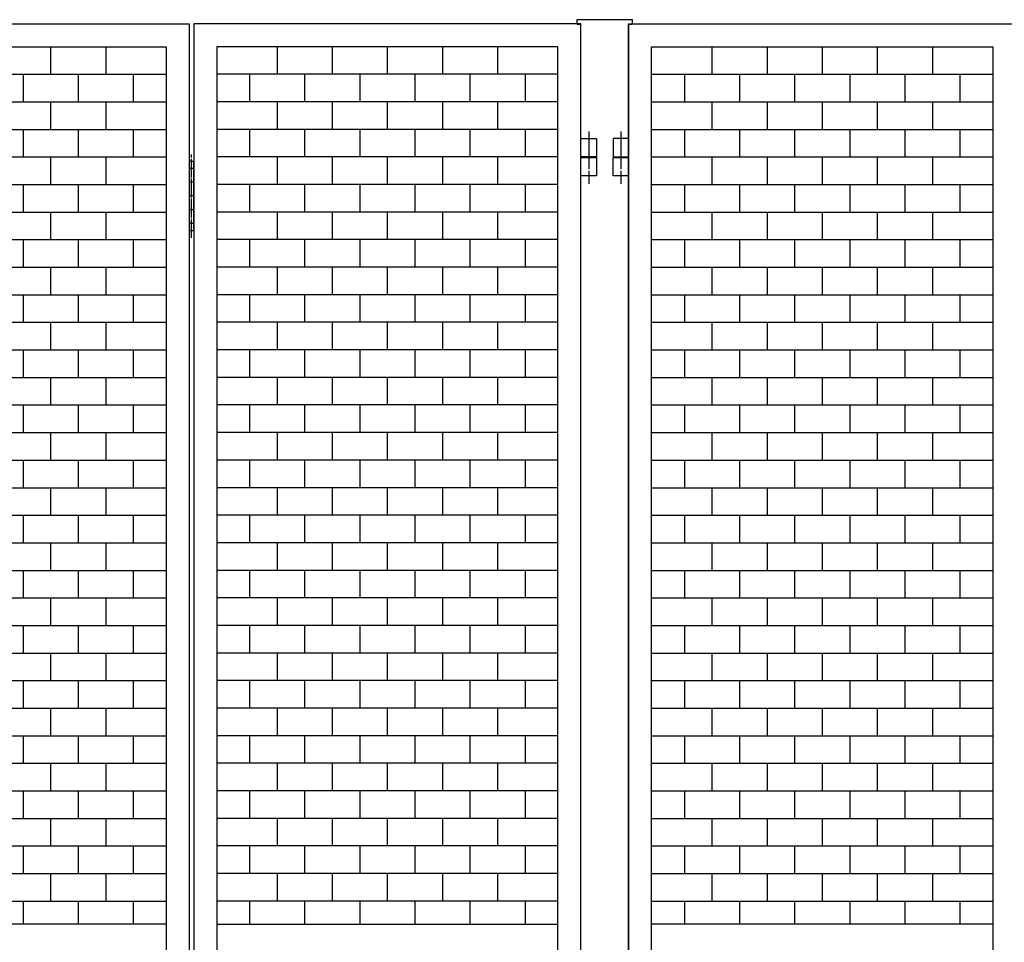
# Model space of a CAD drawing. Extents: x -172 to 14907, y -25 to 10378.
# Drawn here: x 7669 to 8741, y 7115 to 8119 of the extents above; entities that cross this region are included whole.
import ezdxf

# ---------------------------------------------------------------- set-up
doc = ezdxf.new("R2010")
doc.units = 0
doc.header["$MEASUREMENT"] = 0
doc.linetypes.add('BORDER', pattern=[22, 20, -1, 0, -1])
doc.layers.get('0').update_dxf_attribs({"linetype": 'CONTINUOUS'})
doc.layers.add('ﾚｲﾔｰ1', color=7, linetype='CONTINUOUS')

# ---------------------------------------------------------------- blocks, each defined once
blk = doc.blocks.new('CLUMP591')
at = {"layer": 'ﾚｲﾔｰ1'}
for p, q in [((8423, 8089.7), (8423, 8059.7)), ((8483, 8089.7), (8483, 8059.7)), ((8543, 8089.7), (8543, 8059.7)), ((8603, 8089.7), (8603, 8059.7)), ((8663, 8089.7), (8663, 8059.7)), ((8357.3, 8059.7), (8728.8, 8059.7)), ((8393, 8059.7), (8393, 8029.7)), ((8453, 8059.7), (8453, 8029.7)), ((8513, 8059.7), (8513, 8029.7)), ((8573, 8059.7), (8573, 8029.7)), ((8633, 8059.7), (8633, 8029.7)), ((8693, 8059.7), (8693, 8029.7)), ((8357.3, 8029.7), (8728.8, 8029.7))]:
    blk.add_line(p, q, dxfattribs=at)
blk = doc.blocks.new('CLUMP590')
blk.add_blockref('CLUMP591', (0, 0))
blk = doc.blocks.new('CLUMP593')
at = {"layer": 'ﾚｲﾔｰ1'}
for p, q in [((8423, 8029.7), (8423, 7999.7)), ((8483, 8029.7), (8483, 7999.7)), ((8543, 8029.7), (8543, 7999.7)), ((8603, 8029.7), (8603, 7999.7)), ((8663, 8029.7), (8663, 7999.7)), ((8357.3, 7999.7), (8728.8, 7999.7)), ((8393, 7999.7), (8393, 7969.7)), ((8453, 7999.7), (8453, 7969.7)), ((8513, 7999.7), (8513, 7969.7)), ((8573, 7999.7), (8573, 7969.7)), ((8633, 7999.7), (8633, 7969.7)), ((8693, 7999.7), (8693, 7969.7)), ((8357.3, 7969.7), (8728.8, 7969.7))]:
    blk.add_line(p, q, dxfattribs=at)
blk = doc.blocks.new('CLUMP592')
blk.add_blockref('CLUMP593', (0, 0))
blk = doc.blocks.new('CLUMP595')
at = {"layer": 'ﾚｲﾔｰ1'}
for p, q in [((8423, 7969.7), (8423, 7939.7)), ((8483, 7969.7), (8483, 7939.7)), ((8543, 7969.7), (8543, 7939.7)), ((8603, 7969.7), (8603, 7939.7)), ((8663, 7969.7), (8663, 7939.7)), ((8357.3, 7939.7), (8728.8, 7939.7)), ((8393, 7939.7), (8393, 7909.7)), ((8453, 7939.7), (8453, 7909.7)), ((8513, 7939.7), (8513, 7909.7)), ((8573, 7939.7), (8573, 7909.7)), ((8633, 7939.7), (8633, 7909.7)), ((8693, 7939.7), (8693, 7909.7)), ((8357.3, 7909.7), (8728.8, 7909.7))]:
    blk.add_line(p, q, dxfattribs=at)
blk = doc.blocks.new('CLUMP594')
blk.add_blockref('CLUMP595', (0, 0))
blk = doc.blocks.new('CLUMP619')
at = {"layer": 'ﾚｲﾔｰ1', "color": 3, "linetype": 'BORDER'}
blk.add_line((8323.8, 7997.2), (8323.8, 7961), dxfattribs=at)
at = {"layer": 'ﾚｲﾔｰ1'}
for p, q in [((8315.3, 7989.7), (8315.3, 7969.7)), ((8332.3, 7989.7), (8315.3, 7989.7)), ((8332.3, 7969.7), (8332.3, 7989.7)), ((8315.3, 7969.7), (8332.3, 7969.7))]:
    blk.add_line(p, q, dxfattribs=at)
blk = doc.blocks.new('CLUMP618')
blk.add_blockref('CLUMP619', (0, 0))
blk = doc.blocks.new('CLUMP621')
at = {"layer": 'ﾚｲﾔｰ1', "color": 3, "linetype": 'BORDER'}
blk.add_line((8323.8, 7997.2), (8323.8, 7961), dxfattribs=at)
at = {"layer": 'ﾚｲﾔｰ1'}
for p, q in [((8315.3, 7989.7), (8315.3, 7969.7)), ((8332.3, 7989.7), (8315.3, 7989.7)), ((8332.3, 7969.7), (8332.3, 7989.7)), ((8315.3, 7969.7), (8332.3, 7969.7))]:
    blk.add_line(p, q, dxfattribs=at)
blk = doc.blocks.new('CLUMP620')
blk.add_blockref('CLUMP621', (0, 0))
blk = doc.blocks.new('CLUMP611')
for name in ['CLUMP618', 'CLUMP620']:
    blk.add_blockref(name, (0, 0))
blk = doc.blocks.new('CLUMP610')
blk.add_blockref('CLUMP611', (0, 0))
blk = doc.blocks.new('CLUMP623')
at = {"layer": 'ﾚｲﾔｰ1'}
for p, q in [((8423, 7909.7), (8423, 7879.7)), ((8483, 7909.7), (8483, 7879.7)), ((8543, 7909.7), (8543, 7879.7)), ((8603, 7909.7), (8603, 7879.7)), ((8663, 7909.7), (8663, 7879.7)), ((8357.3, 7879.7), (8728.8, 7879.7)), ((8393, 7879.7), (8393, 7849.7)), ((8453, 7879.7), (8453, 7849.7)), ((8513, 7879.7), (8513, 7849.7)), ((8573, 7879.7), (8573, 7849.7)), ((8633, 7879.7), (8633, 7849.7)), ((8693, 7879.7), (8693, 7849.7)), ((8357.3, 7849.7), (8728.8, 7849.7))]:
    blk.add_line(p, q, dxfattribs=at)
blk = doc.blocks.new('CLUMP622')
blk.add_blockref('CLUMP623', (0, 0))
blk = doc.blocks.new('CLUMP625')
at = {"layer": 'ﾚｲﾔｰ1'}
for p, q in [((8423, 7849.7), (8423, 7819.7)), ((8483, 7849.7), (8483, 7819.7)), ((8543, 7849.7), (8543, 7819.7)), ((8603, 7849.7), (8603, 7819.7)), ((8663, 7849.7), (8663, 7819.7)), ((8357.3, 7819.7), (8728.8, 7819.7)), ((8393, 7819.7), (8393, 7789.7)), ((8453, 7819.7), (8453, 7789.7)), ((8513, 7819.7), (8513, 7789.7)), ((8573, 7819.7), (8573, 7789.7)), ((8633, 7819.7), (8633, 7789.7)), ((8693, 7819.7), (8693, 7789.7)), ((8357.3, 7789.7), (8728.8, 7789.7))]:
    blk.add_line(p, q, dxfattribs=at)
blk = doc.blocks.new('CLUMP624')
blk.add_blockref('CLUMP625', (0, 0))
blk = doc.blocks.new('CLUMP627')
at = {"layer": 'ﾚｲﾔｰ1'}
for p, q in [((8423, 7789.7), (8423, 7759.7)), ((8483, 7789.7), (8483, 7759.7)), ((8543, 7789.7), (8543, 7759.7)), ((8603, 7789.7), (8603, 7759.7)), ((8663, 7789.7), (8663, 7759.7)), ((8357.3, 7759.7), (8728.8, 7759.7)), ((8393, 7759.7), (8393, 7729.7)), ((8453, 7759.7), (8453, 7729.7)), ((8513, 7759.7), (8513, 7729.7)), ((8573, 7759.7), (8573, 7729.7)), ((8633, 7759.7), (8633, 7729.7)), ((8693, 7759.7), (8693, 7729.7)), ((8357.3, 7729.7), (8728.8, 7729.7))]:
    blk.add_line(p, q, dxfattribs=at)
blk = doc.blocks.new('CLUMP626')
blk.add_blockref('CLUMP627', (0, 0))
blk = doc.blocks.new('CLUMP629')
at = {"layer": 'ﾚｲﾔｰ1'}
for p, q in [((8423, 7729.7), (8423, 7699.7)), ((8483, 7729.7), (8483, 7699.7)), ((8543, 7729.7), (8543, 7699.7)), ((8603, 7729.7), (8603, 7699.7)), ((8663, 7729.7), (8663, 7699.7)), ((8357.3, 7699.7), (8728.8, 7699.7)), ((8393, 7699.7), (8393, 7669.7)), ((8453, 7699.7), (8453, 7669.7)), ((8513, 7699.7), (8513, 7669.7)), ((8573, 7699.7), (8573, 7669.7)), ((8633, 7699.7), (8633, 7669.7)), ((8693, 7699.7), (8693, 7669.7)), ((8357.3, 7669.7), (8728.8, 7669.7))]:
    blk.add_line(p, q, dxfattribs=at)
blk = doc.blocks.new('CLUMP628')
blk.add_blockref('CLUMP629', (0, 0))
blk = doc.blocks.new('CLUMP631')
at = {"layer": 'ﾚｲﾔｰ1'}
for p, q in [((8423, 7669.7), (8423, 7639.7)), ((8483, 7669.7), (8483, 7639.7)), ((8543, 7669.7), (8543, 7639.7)), ((8603, 7669.7), (8603, 7639.7)), ((8663, 7669.7), (8663, 7639.7)), ((8357.3, 7639.7), (8728.8, 7639.7)), ((8393, 7639.7), (8393, 7609.7)), ((8453, 7639.7), (8453, 7609.7)), ((8513, 7639.7), (8513, 7609.7)), ((8573, 7639.7), (8573, 7609.7)), ((8633, 7639.7), (8633, 7609.7)), ((8693, 7639.7), (8693, 7609.7)), ((8357.3, 7609.7), (8728.8, 7609.7))]:
    blk.add_line(p, q, dxfattribs=at)
blk = doc.blocks.new('CLUMP630')
blk.add_blockref('CLUMP631', (0, 0))
blk = doc.blocks.new('CLUMP633')
at = {"layer": 'ﾚｲﾔｰ1'}
for p, q in [((8423, 7609.7), (8423, 7579.7)), ((8483, 7609.7), (8483, 7579.7)), ((8543, 7609.7), (8543, 7579.7)), ((8603, 7609.7), (8603, 7579.7)), ((8663, 7609.7), (8663, 7579.7)), ((8357.3, 7579.7), (8728.8, 7579.7)), ((8393, 7579.7), (8393, 7549.7)), ((8453, 7579.7), (8453, 7549.7)), ((8513, 7579.7), (8513, 7549.7)), ((8573, 7579.7), (8573, 7549.7)), ((8633, 7579.7), (8633, 7549.7)), ((8693, 7579.7), (8693, 7549.7)), ((8357.3, 7549.7), (8728.8, 7549.7))]:
    blk.add_line(p, q, dxfattribs=at)
blk = doc.blocks.new('CLUMP632')
blk.add_blockref('CLUMP633', (0, 0))
blk = doc.blocks.new('CLUMP635')
at = {"layer": 'ﾚｲﾔｰ1'}
for p, q in [((8423, 7549.7), (8423, 7519.7)), ((8483, 7549.7), (8483, 7519.7)), ((8543, 7549.7), (8543, 7519.7)), ((8603, 7549.7), (8603, 7519.7)), ((8663, 7549.7), (8663, 7519.7)), ((8357.3, 7519.7), (8728.8, 7519.7)), ((8393, 7519.7), (8393, 7489.7)), ((8453, 7519.7), (8453, 7489.7)), ((8513, 7519.7), (8513, 7489.7)), ((8573, 7519.7), (8573, 7489.7)), ((8633, 7519.7), (8633, 7489.7)), ((8693, 7519.7), (8693, 7489.7)), ((8357.3, 7489.7), (8728.8, 7489.7))]:
    blk.add_line(p, q, dxfattribs=at)
blk = doc.blocks.new('CLUMP634')
blk.add_blockref('CLUMP635', (0, 0))
blk = doc.blocks.new('CLUMP637')
at = {"layer": 'ﾚｲﾔｰ1'}
for p, q in [((8423, 7489.7), (8423, 7459.7)), ((8483, 7489.7), (8483, 7459.7)), ((8543, 7489.7), (8543, 7459.7)), ((8603, 7489.7), (8603, 7459.7)), ((8663, 7489.7), (8663, 7459.7)), ((8357.3, 7459.7), (8728.8, 7459.7)), ((8393, 7459.7), (8393, 7429.7)), ((8453, 7459.7), (8453, 7429.7)), ((8513, 7459.7), (8513, 7429.7)), ((8573, 7459.7), (8573, 7429.7)), ((8633, 7459.7), (8633, 7429.7)), ((8693, 7459.7), (8693, 7429.7)), ((8357.3, 7429.7), (8728.8, 7429.7))]:
    blk.add_line(p, q, dxfattribs=at)
blk = doc.blocks.new('CLUMP636')
blk.add_blockref('CLUMP637', (0, 0))
blk = doc.blocks.new('CLUMP639')
at = {"layer": 'ﾚｲﾔｰ1'}
for p, q in [((8423, 7429.7), (8423, 7399.7)), ((8483, 7429.7), (8483, 7399.7)), ((8543, 7429.7), (8543, 7399.7)), ((8603, 7429.7), (8603, 7399.7)), ((8663, 7429.7), (8663, 7399.7)), ((8357.3, 7399.7), (8728.8, 7399.7)), ((8393, 7399.7), (8393, 7369.7)), ((8453, 7399.7), (8453, 7369.7)), ((8513, 7399.7), (8513, 7369.7)), ((8573, 7399.7), (8573, 7369.7)), ((8633, 7399.7), (8633, 7369.7)), ((8693, 7399.7), (8693, 7369.7)), ((8357.3, 7369.7), (8728.8, 7369.7))]:
    blk.add_line(p, q, dxfattribs=at)
blk = doc.blocks.new('CLUMP638')
blk.add_blockref('CLUMP639', (0, 0))
blk = doc.blocks.new('CLUMP641')
at = {"layer": 'ﾚｲﾔｰ1'}
for p, q in [((8423, 7369.7), (8423, 7339.7)), ((8483, 7369.7), (8483, 7339.7)), ((8543, 7369.7), (8543, 7339.7)), ((8603, 7369.7), (8603, 7339.7)), ((8663, 7369.7), (8663, 7339.7)), ((8357.3, 7339.7), (8728.8, 7339.7)), ((8393, 7339.7), (8393, 7309.7)), ((8453, 7339.7), (8453, 7309.7)), ((8513, 7339.7), (8513, 7309.7)), ((8573, 7339.7), (8573, 7309.7)), ((8633, 7339.7), (8633, 7309.7)), ((8693, 7339.7), (8693, 7309.7)), ((8357.3, 7309.7), (8728.8, 7309.7))]:
    blk.add_line(p, q, dxfattribs=at)
blk = doc.blocks.new('CLUMP640')
blk.add_blockref('CLUMP641', (0, 0))
blk = doc.blocks.new('CLUMP643')
at = {"layer": 'ﾚｲﾔｰ1'}
for p, q in [((8423, 7309.7), (8423, 7279.7)), ((8483, 7309.7), (8483, 7279.7)), ((8543, 7309.7), (8543, 7279.7)), ((8603, 7309.7), (8603, 7279.7)), ((8663, 7309.7), (8663, 7279.7)), ((8357.3, 7279.7), (8728.8, 7279.7)), ((8393, 7279.7), (8393, 7249.7)), ((8453, 7279.7), (8453, 7249.7)), ((8513, 7279.7), (8513, 7249.7)), ((8573, 7279.7), (8573, 7249.7)), ((8633, 7279.7), (8633, 7249.7)), ((8693, 7279.7), (8693, 7249.7)), ((8357.3, 7249.7), (8728.8, 7249.7))]:
    blk.add_line(p, q, dxfattribs=at)
blk = doc.blocks.new('CLUMP642')
blk.add_blockref('CLUMP643', (0, 0))
blk = doc.blocks.new('CLUMP645')
at = {"layer": 'ﾚｲﾔｰ1'}
for p, q in [((8423, 7249.7), (8423, 7219.7)), ((8483, 7249.7), (8483, 7219.7)), ((8543, 7249.7), (8543, 7219.7)), ((8603, 7249.7), (8603, 7219.7)), ((8663, 7249.7), (8663, 7219.7)), ((8357.3, 7219.7), (8728.8, 7219.7)), ((8393, 7219.7), (8393, 7189.7)), ((8453, 7219.7), (8453, 7189.7)), ((8513, 7219.7), (8513, 7189.7)), ((8573, 7219.7), (8573, 7189.7)), ((8633, 7219.7), (8633, 7189.7)), ((8693, 7219.7), (8693, 7189.7)), ((8357.3, 7189.7), (8728.8, 7189.7))]:
    blk.add_line(p, q, dxfattribs=at)
blk = doc.blocks.new('CLUMP644')
blk.add_blockref('CLUMP645', (0, 0))
blk = doc.blocks.new('CLUMP589')
at = {"layer": 'ﾚｲﾔｰ1'}
for p, q in [((8332.3, 8114.7), (8753.8, 8114.7)), ((8332.3, 5114.7), (8332.3, 8114.7)), ((8357.3, 8089.7), (8728.8, 8089.7)), ((8357.3, 5139.7), (8357.3, 8089.7)), ((8728.8, 8089.7), (8728.8, 5139.7)), ((8423, 7189.7), (8423, 7159.7)), ((8483, 7189.7), (8483, 7159.7)), ((8543, 7189.7), (8543, 7159.7)), ((8603, 7189.7), (8603, 7159.7)), ((8663, 7189.7), (8663, 7159.7)), ((8357.3, 7159.7), (8728.8, 7159.7)), ((8393, 7159.7), (8393, 7134.7)), ((8453, 7159.7), (8453, 7134.7)), ((8513, 7159.7), (8513, 7134.7)), ((8573, 7159.7), (8573, 7134.7)), ((8633, 7159.7), (8633, 7134.7)), ((8693, 7159.7), (8693, 7134.7)), ((8728.8, 7134.7), (8357.3, 7134.7))]:
    blk.add_line(p, q, dxfattribs=at)
for name in ['CLUMP590', 'CLUMP592', 'CLUMP610', 'CLUMP594', 'CLUMP622', 'CLUMP624', 'CLUMP626', 'CLUMP628', 'CLUMP630', 'CLUMP632', 'CLUMP634', 'CLUMP636', 'CLUMP638', 'CLUMP640', 'CLUMP642', 'CLUMP644']:
    blk.add_blockref(name, (0, 0))
blk = doc.blocks.new('CLUMP588')
blk.add_blockref('CLUMP589', (0, 0))
blk = doc.blocks.new('CLUMP583')
blk.add_blockref('CLUMP588', (0, 0))
blk = doc.blocks.new('CLUMP582')
blk.add_blockref('CLUMP583', (0, 0))
blk = doc.blocks.new('CLUMP985')
at = {"layer": 'ﾚｲﾔｰ1'}
for p, q in [((7523, 8089.7), (7523, 8059.7)), ((7583, 8089.7), (7583, 8059.7)), ((7643, 8089.7), (7643, 8059.7)), ((7703, 8089.7), (7703, 8059.7)), ((7763, 8089.7), (7763, 8059.7)), ((7457.3, 8059.7), (7828.8, 8059.7)), ((7493, 8059.7), (7493, 8029.7)), ((7553, 8059.7), (7553, 8029.7)), ((7613, 8059.7), (7613, 8029.7)), ((7673, 8059.7), (7673, 8029.7)), ((7733, 8059.7), (7733, 8029.7)), ((7793, 8059.7), (7793, 8029.7)), ((7457.3, 8029.7), (7828.8, 8029.7))]:
    blk.add_line(p, q, dxfattribs=at)
blk = doc.blocks.new('CLUMP984')
blk.add_blockref('CLUMP985', (0, 0))
blk = doc.blocks.new('CLUMP987')
at = {"layer": 'ﾚｲﾔｰ1'}
for p, q in [((7523, 8029.7), (7523, 7999.7)), ((7583, 8029.7), (7583, 7999.7)), ((7643, 8029.7), (7643, 7999.7)), ((7703, 8029.7), (7703, 7999.7)), ((7763, 8029.7), (7763, 7999.7)), ((7457.3, 7999.7), (7828.8, 7999.7)), ((7493, 7999.7), (7493, 7969.7)), ((7553, 7999.7), (7553, 7969.7)), ((7613, 7999.7), (7613, 7969.7)), ((7673, 7999.7), (7673, 7969.7)), ((7733, 7999.7), (7733, 7969.7)), ((7793, 7999.7), (7793, 7969.7)), ((7457.3, 7969.7), (7828.8, 7969.7))]:
    blk.add_line(p, q, dxfattribs=at)
blk = doc.blocks.new('CLUMP986')
blk.add_blockref('CLUMP987', (0, 0))
blk = doc.blocks.new('CLUMP989')
at = {"layer": 'ﾚｲﾔｰ1'}
for p, q in [((7523, 7969.7), (7523, 7939.7)), ((7583, 7969.7), (7583, 7939.7)), ((7643, 7969.7), (7643, 7939.7)), ((7703, 7969.7), (7703, 7939.7)), ((7763, 7969.7), (7763, 7939.7)), ((7457.3, 7939.7), (7828.8, 7939.7)), ((7493, 7939.7), (7493, 7909.7)), ((7553, 7939.7), (7553, 7909.7)), ((7613, 7939.7), (7613, 7909.7)), ((7673, 7939.7), (7673, 7909.7)), ((7733, 7939.7), (7733, 7909.7)), ((7793, 7939.7), (7793, 7909.7)), ((7457.3, 7909.7), (7828.8, 7909.7))]:
    blk.add_line(p, q, dxfattribs=at)
blk = doc.blocks.new('CLUMP988')
blk.add_blockref('CLUMP989', (0, 0))
blk = doc.blocks.new('CLUMP995')
at = {"layer": 'ﾚｲﾔｰ1'}
for p, q in [((7853.8, 7964.7), (7853.8, 7889.7)), ((7858.8, 7964.7), (7853.8, 7964.7)), ((7858.8, 7889.7), (7858.8, 7964.7)), ((7858.8, 7957.2), (7853.8, 7957.2)), ((7858.8, 7942.2), (7853.8, 7942.2)), ((7858.8, 7927.2), (7853.8, 7927.2)), ((7858.8, 7912.2), (7853.8, 7912.2)), ((7858.8, 7897.2), (7853.8, 7897.2)), ((7853.8, 7889.7), (7858.8, 7889.7))]:
    blk.add_line(p, q, dxfattribs=at)
at = {"layer": 'ﾚｲﾔｰ1', "color": 3, "linetype": 'BORDER'}
blk.add_line((7856.3, 7881.5), (7856.3, 7972.2), dxfattribs=at)
blk = doc.blocks.new('CLUMP994')
blk.add_blockref('CLUMP995', (0, 0))
blk = doc.blocks.new('CLUMP997')
at = {"layer": 'ﾚｲﾔｰ1'}
for p, q in [((7949.5, 7789.7), (7949.5, 7759.7)), ((8009.5, 7789.7), (8009.5, 7759.7)), ((8069.5, 7789.7), (8069.5, 7759.7)), ((8129.5, 7789.7), (8129.5, 7759.7)), ((8189.5, 7789.7), (8189.5, 7759.7)), ((8255.3, 7759.7), (7883.8, 7759.7)), ((7919.5, 7759.7), (7919.5, 7729.7)), ((7979.5, 7759.7), (7979.5, 7729.7)), ((8039.5, 7759.7), (8039.5, 7729.7)), ((8099.5, 7759.7), (8099.5, 7729.7)), ((8159.5, 7759.7), (8159.5, 7729.7)), ((8219.5, 7759.7), (8219.5, 7729.7)), ((8255.3, 7729.7), (7883.8, 7729.7))]:
    blk.add_line(p, q, dxfattribs=at)
blk = doc.blocks.new('CLUMP996')
blk.add_blockref('CLUMP997', (0, 0))
blk = doc.blocks.new('CLUMP999')
at = {"layer": 'ﾚｲﾔｰ1'}
for p, q in [((7949.5, 7849.7), (7949.5, 7819.7)), ((8009.5, 7849.7), (8009.5, 7819.7)), ((8069.5, 7849.7), (8069.5, 7819.7)), ((8129.5, 7849.7), (8129.5, 7819.7)), ((8189.5, 7849.7), (8189.5, 7819.7)), ((8255.3, 7819.7), (7883.8, 7819.7)), ((7919.5, 7819.7), (7919.5, 7789.7)), ((7979.5, 7819.7), (7979.5, 7789.7)), ((8039.5, 7819.7), (8039.5, 7789.7)), ((8099.5, 7819.7), (8099.5, 7789.7)), ((8159.5, 7819.7), (8159.5, 7789.7)), ((8219.5, 7819.7), (8219.5, 7789.7)), ((8255.3, 7789.7), (7883.8, 7789.7))]:
    blk.add_line(p, q, dxfattribs=at)
blk = doc.blocks.new('CLUMP998')
blk.add_blockref('CLUMP999', (0, 0))
blk = doc.blocks.new('CLUMP1001')
at = {"layer": 'ﾚｲﾔｰ1'}
for p, q in [((7949.5, 7909.7), (7949.5, 7879.7)), ((8009.5, 7909.7), (8009.5, 7879.7)), ((8069.5, 7909.7), (8069.5, 7879.7)), ((8129.5, 7909.7), (8129.5, 7879.7)), ((8189.5, 7909.7), (8189.5, 7879.7)), ((8255.3, 7879.7), (7883.8, 7879.7)), ((7919.5, 7879.7), (7919.5, 7849.7)), ((7979.5, 7879.7), (7979.5, 7849.7)), ((8039.5, 7879.7), (8039.5, 7849.7)), ((8099.5, 7879.7), (8099.5, 7849.7)), ((8159.5, 7879.7), (8159.5, 7849.7)), ((8219.5, 7879.7), (8219.5, 7849.7)), ((8255.3, 7849.7), (7883.8, 7849.7))]:
    blk.add_line(p, q, dxfattribs=at)
blk = doc.blocks.new('CLUMP1000')
blk.add_blockref('CLUMP1001', (0, 0))
blk = doc.blocks.new('CLUMP1003')
at = {"layer": 'ﾚｲﾔｰ1'}
for p, q in [((7949.5, 7969.7), (7949.5, 7939.7)), ((8009.5, 7969.7), (8009.5, 7939.7)), ((8069.5, 7969.7), (8069.5, 7939.7)), ((8129.5, 7969.7), (8129.5, 7939.7)), ((8189.5, 7969.7), (8189.5, 7939.7)), ((8255.3, 7939.7), (7883.8, 7939.7)), ((7919.5, 7939.7), (7919.5, 7909.7)), ((7979.5, 7939.7), (7979.5, 7909.7)), ((8039.5, 7939.7), (8039.5, 7909.7)), ((8099.5, 7939.7), (8099.5, 7909.7)), ((8159.5, 7939.7), (8159.5, 7909.7)), ((8219.5, 7939.7), (8219.5, 7909.7)), ((8255.3, 7909.7), (7883.8, 7909.7))]:
    blk.add_line(p, q, dxfattribs=at)
blk = doc.blocks.new('CLUMP1002')
blk.add_blockref('CLUMP1003', (0, 0))
blk = doc.blocks.new('CLUMP1017')
at = {"layer": 'ﾚｲﾔｰ1'}
for p, q in [((7523, 7909.7), (7523, 7879.7)), ((7583, 7909.7), (7583, 7879.7)), ((7643, 7909.7), (7643, 7879.7)), ((7703, 7909.7), (7703, 7879.7)), ((7763, 7909.7), (7763, 7879.7)), ((7457.3, 7879.7), (7828.8, 7879.7)), ((7493, 7879.7), (7493, 7849.7)), ((7553, 7879.7), (7553, 7849.7)), ((7613, 7879.7), (7613, 7849.7)), ((7673, 7879.7), (7673, 7849.7)), ((7733, 7879.7), (7733, 7849.7)), ((7793, 7879.7), (7793, 7849.7)), ((7457.3, 7849.7), (7828.8, 7849.7))]:
    blk.add_line(p, q, dxfattribs=at)
blk = doc.blocks.new('CLUMP1016')
blk.add_blockref('CLUMP1017', (0, 0))
blk = doc.blocks.new('CLUMP1019')
at = {"layer": 'ﾚｲﾔｰ1'}
for p, q in [((7523, 7849.7), (7523, 7819.7)), ((7583, 7849.7), (7583, 7819.7)), ((7643, 7849.7), (7643, 7819.7)), ((7703, 7849.7), (7703, 7819.7)), ((7763, 7849.7), (7763, 7819.7)), ((7457.3, 7819.7), (7828.8, 7819.7)), ((7493, 7819.7), (7493, 7789.7)), ((7553, 7819.7), (7553, 7789.7)), ((7613, 7819.7), (7613, 7789.7)), ((7673, 7819.7), (7673, 7789.7)), ((7733, 7819.7), (7733, 7789.7)), ((7793, 7819.7), (7793, 7789.7)), ((7457.3, 7789.7), (7828.8, 7789.7))]:
    blk.add_line(p, q, dxfattribs=at)
blk = doc.blocks.new('CLUMP1018')
blk.add_blockref('CLUMP1019', (0, 0))
blk = doc.blocks.new('CLUMP1021')
at = {"layer": 'ﾚｲﾔｰ1'}
for p, q in [((7523, 7789.7), (7523, 7759.7)), ((7583, 7789.7), (7583, 7759.7)), ((7643, 7789.7), (7643, 7759.7)), ((7703, 7789.7), (7703, 7759.7)), ((7763, 7789.7), (7763, 7759.7)), ((7457.3, 7759.7), (7828.8, 7759.7)), ((7493, 7759.7), (7493, 7729.7)), ((7553, 7759.7), (7553, 7729.7)), ((7613, 7759.7), (7613, 7729.7)), ((7673, 7759.7), (7673, 7729.7)), ((7733, 7759.7), (7733, 7729.7)), ((7793, 7759.7), (7793, 7729.7)), ((7457.3, 7729.7), (7828.8, 7729.7))]:
    blk.add_line(p, q, dxfattribs=at)
blk = doc.blocks.new('CLUMP1020')
blk.add_blockref('CLUMP1021', (0, 0))
blk = doc.blocks.new('CLUMP1023')
at = {"layer": 'ﾚｲﾔｰ1'}
for p, q in [((7523, 7729.7), (7523, 7699.7)), ((7583, 7729.7), (7583, 7699.7)), ((7643, 7729.7), (7643, 7699.7)), ((7703, 7729.7), (7703, 7699.7)), ((7763, 7729.7), (7763, 7699.7)), ((7457.3, 7699.7), (7828.8, 7699.7)), ((7493, 7699.7), (7493, 7669.7)), ((7553, 7699.7), (7553, 7669.7)), ((7613, 7699.7), (7613, 7669.7)), ((7673, 7699.7), (7673, 7669.7)), ((7733, 7699.7), (7733, 7669.7)), ((7793, 7699.7), (7793, 7669.7)), ((7457.3, 7669.7), (7828.8, 7669.7))]:
    blk.add_line(p, q, dxfattribs=at)
blk = doc.blocks.new('CLUMP1022')
blk.add_blockref('CLUMP1023', (0, 0))
blk = doc.blocks.new('CLUMP1025')
at = {"layer": 'ﾚｲﾔｰ1'}
for p, q in [((7523, 7669.7), (7523, 7639.7)), ((7583, 7669.7), (7583, 7639.7)), ((7643, 7669.7), (7643, 7639.7)), ((7703, 7669.7), (7703, 7639.7)), ((7763, 7669.7), (7763, 7639.7)), ((7457.3, 7639.7), (7828.8, 7639.7)), ((7493, 7639.7), (7493, 7609.7)), ((7553, 7639.7), (7553, 7609.7)), ((7613, 7639.7), (7613, 7609.7)), ((7673, 7639.7), (7673, 7609.7)), ((7733, 7639.7), (7733, 7609.7)), ((7793, 7639.7), (7793, 7609.7)), ((7457.3, 7609.7), (7828.8, 7609.7))]:
    blk.add_line(p, q, dxfattribs=at)
blk = doc.blocks.new('CLUMP1024')
blk.add_blockref('CLUMP1025', (0, 0))
blk = doc.blocks.new('CLUMP1027')
at = {"layer": 'ﾚｲﾔｰ1'}
for p, q in [((7523, 7609.7), (7523, 7579.7)), ((7583, 7609.7), (7583, 7579.7)), ((7643, 7609.7), (7643, 7579.7)), ((7703, 7609.7), (7703, 7579.7)), ((7763, 7609.7), (7763, 7579.7)), ((7457.3, 7579.7), (7828.8, 7579.7)), ((7493, 7579.7), (7493, 7549.7)), ((7553, 7579.7), (7553, 7549.7)), ((7613, 7579.7), (7613, 7549.7)), ((7673, 7579.7), (7673, 7549.7)), ((7733, 7579.7), (7733, 7549.7)), ((7793, 7579.7), (7793, 7549.7)), ((7457.3, 7549.7), (7828.8, 7549.7))]:
    blk.add_line(p, q, dxfattribs=at)
blk = doc.blocks.new('CLUMP1026')
blk.add_blockref('CLUMP1027', (0, 0))
blk = doc.blocks.new('CLUMP1029')
at = {"layer": 'ﾚｲﾔｰ1'}
for p, q in [((7523, 7549.7), (7523, 7519.7)), ((7583, 7549.7), (7583, 7519.7)), ((7643, 7549.7), (7643, 7519.7)), ((7703, 7549.7), (7703, 7519.7)), ((7763, 7549.7), (7763, 7519.7)), ((7457.3, 7519.7), (7828.8, 7519.7)), ((7493, 7519.7), (7493, 7489.7)), ((7553, 7519.7), (7553, 7489.7)), ((7613, 7519.7), (7613, 7489.7)), ((7673, 7519.7), (7673, 7489.7)), ((7733, 7519.7), (7733, 7489.7)), ((7793, 7519.7), (7793, 7489.7)), ((7457.3, 7489.7), (7828.8, 7489.7))]:
    blk.add_line(p, q, dxfattribs=at)
blk = doc.blocks.new('CLUMP1028')
blk.add_blockref('CLUMP1029', (0, 0))
blk = doc.blocks.new('CLUMP1031')
at = {"layer": 'ﾚｲﾔｰ1'}
for p, q in [((7523, 7489.7), (7523, 7459.7)), ((7583, 7489.7), (7583, 7459.7)), ((7643, 7489.7), (7643, 7459.7)), ((7703, 7489.7), (7703, 7459.7)), ((7763, 7489.7), (7763, 7459.7)), ((7457.3, 7459.7), (7828.8, 7459.7)), ((7493, 7459.7), (7493, 7429.7)), ((7553, 7459.7), (7553, 7429.7)), ((7613, 7459.7), (7613, 7429.7)), ((7673, 7459.7), (7673, 7429.7)), ((7733, 7459.7), (7733, 7429.7)), ((7793, 7459.7), (7793, 7429.7)), ((7457.3, 7429.7), (7828.8, 7429.7))]:
    blk.add_line(p, q, dxfattribs=at)
blk = doc.blocks.new('CLUMP1030')
blk.add_blockref('CLUMP1031', (0, 0))
blk = doc.blocks.new('CLUMP1033')
at = {"layer": 'ﾚｲﾔｰ1'}
for p, q in [((7523, 7429.7), (7523, 7399.7)), ((7583, 7429.7), (7583, 7399.7)), ((7643, 7429.7), (7643, 7399.7)), ((7703, 7429.7), (7703, 7399.7)), ((7763, 7429.7), (7763, 7399.7)), ((7457.3, 7399.7), (7828.8, 7399.7)), ((7493, 7399.7), (7493, 7369.7)), ((7553, 7399.7), (7553, 7369.7)), ((7613, 7399.7), (7613, 7369.7)), ((7673, 7399.7), (7673, 7369.7)), ((7733, 7399.7), (7733, 7369.7)), ((7793, 7399.7), (7793, 7369.7)), ((7457.3, 7369.7), (7828.8, 7369.7))]:
    blk.add_line(p, q, dxfattribs=at)
blk = doc.blocks.new('CLUMP1032')
blk.add_blockref('CLUMP1033', (0, 0))
blk = doc.blocks.new('CLUMP1035')
at = {"layer": 'ﾚｲﾔｰ1'}
for p, q in [((7523, 7369.7), (7523, 7339.7)), ((7583, 7369.7), (7583, 7339.7)), ((7643, 7369.7), (7643, 7339.7)), ((7703, 7369.7), (7703, 7339.7)), ((7763, 7369.7), (7763, 7339.7)), ((7457.3, 7339.7), (7828.8, 7339.7)), ((7493, 7339.7), (7493, 7309.7)), ((7553, 7339.7), (7553, 7309.7)), ((7613, 7339.7), (7613, 7309.7)), ((7673, 7339.7), (7673, 7309.7)), ((7733, 7339.7), (7733, 7309.7)), ((7793, 7339.7), (7793, 7309.7)), ((7457.3, 7309.7), (7828.8, 7309.7))]:
    blk.add_line(p, q, dxfattribs=at)
blk = doc.blocks.new('CLUMP1034')
blk.add_blockref('CLUMP1035', (0, 0))
blk = doc.blocks.new('CLUMP1037')
at = {"layer": 'ﾚｲﾔｰ1'}
for p, q in [((7523, 7309.7), (7523, 7279.7)), ((7583, 7309.7), (7583, 7279.7)), ((7643, 7309.7), (7643, 7279.7)), ((7703, 7309.7), (7703, 7279.7)), ((7763, 7309.7), (7763, 7279.7)), ((7457.3, 7279.7), (7828.8, 7279.7)), ((7493, 7279.7), (7493, 7249.7)), ((7553, 7279.7), (7553, 7249.7)), ((7613, 7279.7), (7613, 7249.7)), ((7673, 7279.7), (7673, 7249.7)), ((7733, 7279.7), (7733, 7249.7)), ((7793, 7279.7), (7793, 7249.7)), ((7457.3, 7249.7), (7828.8, 7249.7))]:
    blk.add_line(p, q, dxfattribs=at)
blk = doc.blocks.new('CLUMP1036')
blk.add_blockref('CLUMP1037', (0, 0))
blk = doc.blocks.new('CLUMP1039')
at = {"layer": 'ﾚｲﾔｰ1'}
for p, q in [((7523, 7249.7), (7523, 7219.7)), ((7583, 7249.7), (7583, 7219.7)), ((7643, 7249.7), (7643, 7219.7)), ((7703, 7249.7), (7703, 7219.7)), ((7763, 7249.7), (7763, 7219.7)), ((7457.3, 7219.7), (7828.8, 7219.7)), ((7493, 7219.7), (7493, 7189.7)), ((7553, 7219.7), (7553, 7189.7)), ((7613, 7219.7), (7613, 7189.7)), ((7673, 7219.7), (7673, 7189.7)), ((7733, 7219.7), (7733, 7189.7)), ((7793, 7219.7), (7793, 7189.7)), ((7457.3, 7189.7), (7828.8, 7189.7))]:
    blk.add_line(p, q, dxfattribs=at)
blk = doc.blocks.new('CLUMP1038')
blk.add_blockref('CLUMP1039', (0, 0))
blk = doc.blocks.new('CLUMP1041')
at = {"layer": 'ﾚｲﾔｰ1'}
for p, q in [((7949.5, 8029.7), (7949.5, 7999.7)), ((8009.5, 8029.7), (8009.5, 7999.7)), ((8069.5, 8029.7), (8069.5, 7999.7)), ((8129.5, 8029.7), (8129.5, 7999.7)), ((8189.5, 8029.7), (8189.5, 7999.7)), ((8255.3, 7999.7), (7883.8, 7999.7)), ((7919.5, 7999.7), (7919.5, 7969.7)), ((7979.5, 7999.7), (7979.5, 7969.7)), ((8039.5, 7999.7), (8039.5, 7969.7)), ((8099.5, 7999.7), (8099.5, 7969.7)), ((8159.5, 7999.7), (8159.5, 7969.7)), ((8219.5, 7999.7), (8219.5, 7969.7)), ((8255.3, 7969.7), (7883.8, 7969.7))]:
    blk.add_line(p, q, dxfattribs=at)
blk = doc.blocks.new('CLUMP1040')
blk.add_blockref('CLUMP1041', (0, 0))
blk = doc.blocks.new('CLUMP1043')
at = {"layer": 'ﾚｲﾔｰ1'}
for p, q in [((7949.5, 8089.7), (7949.5, 8059.7)), ((8009.5, 8089.7), (8009.5, 8059.7)), ((8069.5, 8089.7), (8069.5, 8059.7)), ((8129.5, 8089.7), (8129.5, 8059.7)), ((8189.5, 8089.7), (8189.5, 8059.7)), ((8255.3, 8059.7), (7883.8, 8059.7)), ((7919.5, 8059.7), (7919.5, 8029.7)), ((7979.5, 8059.7), (7979.5, 8029.7)), ((8039.5, 8059.7), (8039.5, 8029.7)), ((8099.5, 8059.7), (8099.5, 8029.7)), ((8159.5, 8059.7), (8159.5, 8029.7)), ((8219.5, 8059.7), (8219.5, 8029.7)), ((8255.3, 8029.7), (7883.8, 8029.7))]:
    blk.add_line(p, q, dxfattribs=at)
blk = doc.blocks.new('CLUMP1042')
blk.add_blockref('CLUMP1043', (0, 0))
blk = doc.blocks.new('CLUMP1053')
at = {"layer": 'ﾚｲﾔｰ1', "color": 3, "linetype": 'BORDER'}
blk.add_line((8288.8, 7997.2), (8288.8, 7961), dxfattribs=at)
at = {"layer": 'ﾚｲﾔｰ1'}
for p, q in [((8280.3, 7989.7), (8297.3, 7989.7)), ((8280.3, 7969.7), (8280.3, 7989.7)), ((8297.3, 7989.7), (8297.3, 7969.7)), ((8297.3, 7969.7), (8280.3, 7969.7))]:
    blk.add_line(p, q, dxfattribs=at)
blk = doc.blocks.new('CLUMP1052')
blk.add_blockref('CLUMP1053', (0, 0))
blk = doc.blocks.new('CLUMP1055')
at = {"layer": 'ﾚｲﾔｰ1', "color": 3, "linetype": 'BORDER'}
blk.add_line((8288.8, 7997.2), (8288.8, 7961), dxfattribs=at)
at = {"layer": 'ﾚｲﾔｰ1'}
for p, q in [((8280.3, 7989.7), (8297.3, 7989.7)), ((8280.3, 7969.7), (8280.3, 7989.7)), ((8297.3, 7989.7), (8297.3, 7969.7)), ((8297.3, 7969.7), (8280.3, 7969.7))]:
    blk.add_line(p, q, dxfattribs=at)
blk = doc.blocks.new('CLUMP1054')
blk.add_blockref('CLUMP1055', (0, 0))
blk = doc.blocks.new('CLUMP1045')
for name in ['CLUMP1052', 'CLUMP1054']:
    blk.add_blockref(name, (0, 0))
blk = doc.blocks.new('CLUMP1044')
blk.add_blockref('CLUMP1045', (0, 0))
blk = doc.blocks.new('CLUMP1057')
at = {"layer": 'ﾚｲﾔｰ1'}
for p, q in [((7949.5, 7249.7), (7949.5, 7219.7)), ((8009.5, 7249.7), (8009.5, 7219.7)), ((8069.5, 7249.7), (8069.5, 7219.7)), ((8129.5, 7249.7), (8129.5, 7219.7)), ((8189.5, 7249.7), (8189.5, 7219.7)), ((8255.3, 7219.7), (7883.8, 7219.7)), ((7919.5, 7219.7), (7919.5, 7189.7)), ((7979.5, 7219.7), (7979.5, 7189.7)), ((8039.5, 7219.7), (8039.5, 7189.7)), ((8099.5, 7219.7), (8099.5, 7189.7)), ((8159.5, 7219.7), (8159.5, 7189.7)), ((8219.5, 7219.7), (8219.5, 7189.7)), ((8255.3, 7189.7), (7883.8, 7189.7))]:
    blk.add_line(p, q, dxfattribs=at)
blk = doc.blocks.new('CLUMP1056')
blk.add_blockref('CLUMP1057', (0, 0))
blk = doc.blocks.new('CLUMP1059')
at = {"layer": 'ﾚｲﾔｰ1'}
for p, q in [((7949.5, 7309.7), (7949.5, 7279.7)), ((8009.5, 7309.7), (8009.5, 7279.7)), ((8069.5, 7309.7), (8069.5, 7279.7)), ((8129.5, 7309.7), (8129.5, 7279.7)), ((8189.5, 7309.7), (8189.5, 7279.7)), ((8255.3, 7279.7), (7883.8, 7279.7)), ((7919.5, 7279.7), (7919.5, 7249.7)), ((7979.5, 7279.7), (7979.5, 7249.7)), ((8039.5, 7279.7), (8039.5, 7249.7)), ((8099.5, 7279.7), (8099.5, 7249.7)), ((8159.5, 7279.7), (8159.5, 7249.7)), ((8219.5, 7279.7), (8219.5, 7249.7)), ((8255.3, 7249.7), (7883.8, 7249.7))]:
    blk.add_line(p, q, dxfattribs=at)
blk = doc.blocks.new('CLUMP1058')
blk.add_blockref('CLUMP1059', (0, 0))
blk = doc.blocks.new('CLUMP1061')
at = {"layer": 'ﾚｲﾔｰ1'}
for p, q in [((7949.5, 7369.7), (7949.5, 7339.7)), ((8009.5, 7369.7), (8009.5, 7339.7)), ((8069.5, 7369.7), (8069.5, 7339.7)), ((8129.5, 7369.7), (8129.5, 7339.7)), ((8189.5, 7369.7), (8189.5, 7339.7)), ((8255.3, 7339.7), (7883.8, 7339.7)), ((7919.5, 7339.7), (7919.5, 7309.7)), ((7979.5, 7339.7), (7979.5, 7309.7)), ((8039.5, 7339.7), (8039.5, 7309.7)), ((8099.5, 7339.7), (8099.5, 7309.7)), ((8159.5, 7339.7), (8159.5, 7309.7)), ((8219.5, 7339.7), (8219.5, 7309.7)), ((8255.3, 7309.7), (7883.8, 7309.7))]:
    blk.add_line(p, q, dxfattribs=at)
blk = doc.blocks.new('CLUMP1060')
blk.add_blockref('CLUMP1061', (0, 0))
blk = doc.blocks.new('CLUMP1063')
at = {"layer": 'ﾚｲﾔｰ1'}
for p, q in [((7949.5, 7429.7), (7949.5, 7399.7)), ((8009.5, 7429.7), (8009.5, 7399.7)), ((8069.5, 7429.7), (8069.5, 7399.7)), ((8129.5, 7429.7), (8129.5, 7399.7)), ((8189.5, 7429.7), (8189.5, 7399.7)), ((8255.3, 7399.7), (7883.8, 7399.7)), ((7919.5, 7399.7), (7919.5, 7369.7)), ((7979.5, 7399.7), (7979.5, 7369.7)), ((8039.5, 7399.7), (8039.5, 7369.7)), ((8099.5, 7399.7), (8099.5, 7369.7)), ((8159.5, 7399.7), (8159.5, 7369.7)), ((8219.5, 7399.7), (8219.5, 7369.7)), ((8255.3, 7369.7), (7883.8, 7369.7))]:
    blk.add_line(p, q, dxfattribs=at)
blk = doc.blocks.new('CLUMP1062')
blk.add_blockref('CLUMP1063', (0, 0))
blk = doc.blocks.new('CLUMP1065')
at = {"layer": 'ﾚｲﾔｰ1'}
for p, q in [((7949.5, 7489.7), (7949.5, 7459.7)), ((8009.5, 7489.7), (8009.5, 7459.7)), ((8069.5, 7489.7), (8069.5, 7459.7)), ((8129.5, 7489.7), (8129.5, 7459.7)), ((8189.5, 7489.7), (8189.5, 7459.7)), ((8255.3, 7459.7), (7883.8, 7459.7)), ((7919.5, 7459.7), (7919.5, 7429.7)), ((7979.5, 7459.7), (7979.5, 7429.7)), ((8039.5, 7459.7), (8039.5, 7429.7)), ((8099.5, 7459.7), (8099.5, 7429.7)), ((8159.5, 7459.7), (8159.5, 7429.7)), ((8219.5, 7459.7), (8219.5, 7429.7)), ((8255.3, 7429.7), (7883.8, 7429.7))]:
    blk.add_line(p, q, dxfattribs=at)
blk = doc.blocks.new('CLUMP1064')
blk.add_blockref('CLUMP1065', (0, 0))
blk = doc.blocks.new('CLUMP1067')
at = {"layer": 'ﾚｲﾔｰ1'}
for p, q in [((7949.5, 7549.7), (7949.5, 7519.7)), ((8009.5, 7549.7), (8009.5, 7519.7)), ((8069.5, 7549.7), (8069.5, 7519.7)), ((8129.5, 7549.7), (8129.5, 7519.7)), ((8189.5, 7549.7), (8189.5, 7519.7)), ((8255.3, 7519.7), (7883.8, 7519.7)), ((7919.5, 7519.7), (7919.5, 7489.7)), ((7979.5, 7519.7), (7979.5, 7489.7)), ((8039.5, 7519.7), (8039.5, 7489.7)), ((8099.5, 7519.7), (8099.5, 7489.7)), ((8159.5, 7519.7), (8159.5, 7489.7)), ((8219.5, 7519.7), (8219.5, 7489.7)), ((8255.3, 7489.7), (7883.8, 7489.7))]:
    blk.add_line(p, q, dxfattribs=at)
blk = doc.blocks.new('CLUMP1066')
blk.add_blockref('CLUMP1067', (0, 0))
blk = doc.blocks.new('CLUMP1069')
at = {"layer": 'ﾚｲﾔｰ1'}
for p, q in [((7949.5, 7609.7), (7949.5, 7579.7)), ((8009.5, 7609.7), (8009.5, 7579.7)), ((8069.5, 7609.7), (8069.5, 7579.7)), ((8129.5, 7609.7), (8129.5, 7579.7)), ((8189.5, 7609.7), (8189.5, 7579.7)), ((8255.3, 7579.7), (7883.8, 7579.7)), ((7919.5, 7579.7), (7919.5, 7549.7)), ((7979.5, 7579.7), (7979.5, 7549.7)), ((8039.5, 7579.7), (8039.5, 7549.7)), ((8099.5, 7579.7), (8099.5, 7549.7)), ((8159.5, 7579.7), (8159.5, 7549.7)), ((8219.5, 7579.7), (8219.5, 7549.7)), ((8255.3, 7549.7), (7883.8, 7549.7))]:
    blk.add_line(p, q, dxfattribs=at)
blk = doc.blocks.new('CLUMP1068')
blk.add_blockref('CLUMP1069', (0, 0))
blk = doc.blocks.new('CLUMP1071')
at = {"layer": 'ﾚｲﾔｰ1'}
for p, q in [((7949.5, 7669.7), (7949.5, 7639.7)), ((8009.5, 7669.7), (8009.5, 7639.7)), ((8069.5, 7669.7), (8069.5, 7639.7)), ((8129.5, 7669.7), (8129.5, 7639.7)), ((8189.5, 7669.7), (8189.5, 7639.7)), ((8255.3, 7639.7), (7883.8, 7639.7)), ((7919.5, 7639.7), (7919.5, 7609.7)), ((7979.5, 7639.7), (7979.5, 7609.7)), ((8039.5, 7639.7), (8039.5, 7609.7)), ((8099.5, 7639.7), (8099.5, 7609.7)), ((8159.5, 7639.7), (8159.5, 7609.7)), ((8219.5, 7639.7), (8219.5, 7609.7)), ((8255.3, 7609.7), (7883.8, 7609.7))]:
    blk.add_line(p, q, dxfattribs=at)
blk = doc.blocks.new('CLUMP1070')
blk.add_blockref('CLUMP1071', (0, 0))
blk = doc.blocks.new('CLUMP1073')
at = {"layer": 'ﾚｲﾔｰ1'}
for p, q in [((7949.5, 7729.7), (7949.5, 7699.7)), ((8009.5, 7729.7), (8009.5, 7699.7)), ((8069.5, 7729.7), (8069.5, 7699.7)), ((8129.5, 7729.7), (8129.5, 7699.7)), ((8189.5, 7729.7), (8189.5, 7699.7)), ((8255.3, 7699.7), (7883.8, 7699.7)), ((7919.5, 7699.7), (7919.5, 7669.7)), ((7979.5, 7699.7), (7979.5, 7669.7)), ((8039.5, 7699.7), (8039.5, 7669.7)), ((8099.5, 7699.7), (8099.5, 7669.7)), ((8159.5, 7699.7), (8159.5, 7669.7)), ((8219.5, 7699.7), (8219.5, 7669.7)), ((8255.3, 7669.7), (7883.8, 7669.7))]:
    blk.add_line(p, q, dxfattribs=at)
blk = doc.blocks.new('CLUMP1072')
blk.add_blockref('CLUMP1073', (0, 0))
blk = doc.blocks.new('CLUMP983')
at = {"layer": 'ﾚｲﾔｰ1'}
for p, q in [((7432.3, 8114.7), (7853.8, 8114.7)), ((7853.8, 8114.7), (7853.8, 5114.7)), ((7858.8, 8114.7), (7858.8, 5114.7)), ((8280.3, 8114.7), (7858.8, 8114.7)), ((8280.3, 5114.7), (8280.3, 8114.7)), ((7457.3, 8089.7), (7828.8, 8089.7)), ((7828.8, 8089.7), (7828.8, 5139.7)), ((7883.8, 8089.7), (7883.8, 5139.7)), ((8255.3, 8089.7), (7883.8, 8089.7)), ((8255.3, 5139.7), (8255.3, 8089.7)), ((7703, 7189.7), (7703, 7159.7)), ((7763, 7189.7), (7763, 7159.7)), ((7949.5, 7189.7), (7949.5, 7159.7)), ((8009.5, 7189.7), (8009.5, 7159.7)), ((8069.5, 7189.7), (8069.5, 7159.7)), ((8129.5, 7189.7), (8129.5, 7159.7)), ((8189.5, 7189.7), (8189.5, 7159.7)), ((7457.3, 7159.7), (7828.8, 7159.7)), ((7673, 7159.7), (7673, 7134.7)), ((7733, 7159.7), (7733, 7134.7)), ((7793, 7159.7), (7793, 7134.7)), ((8255.3, 7159.7), (7883.8, 7159.7)), ((7919.5, 7159.7), (7919.5, 7134.7)), ((7979.5, 7159.7), (7979.5, 7134.7)), ((8039.5, 7159.7), (8039.5, 7134.7)), ((8099.5, 7159.7), (8099.5, 7134.7)), ((8159.5, 7159.7), (8159.5, 7134.7)), ((8219.5, 7159.7), (8219.5, 7134.7)), ((7828.8, 7134.7), (7457.3, 7134.7)), ((7883.8, 7134.7), (8255.3, 7134.7))]:
    blk.add_line(p, q, dxfattribs=at)
for name in ['CLUMP984', 'CLUMP1042', 'CLUMP986', 'CLUMP1040', 'CLUMP1044', 'CLUMP988', 'CLUMP994', 'CLUMP1002', 'CLUMP1016', 'CLUMP1000', 'CLUMP1018', 'CLUMP998', 'CLUMP1020', 'CLUMP996', 'CLUMP1022', 'CLUMP1072', 'CLUMP1024', 'CLUMP1070', 'CLUMP1026', 'CLUMP1068', 'CLUMP1028', 'CLUMP1066', 'CLUMP1030', 'CLUMP1064', 'CLUMP1032', 'CLUMP1062', 'CLUMP1034', 'CLUMP1060', 'CLUMP1036', 'CLUMP1058', 'CLUMP1038', 'CLUMP1056']:
    blk.add_blockref(name, (0, 0))
blk = doc.blocks.new('CLUMP982')
blk.add_blockref('CLUMP983', (0, 0))
blk = doc.blocks.new('CLUMP1077')
at = {"layer": 'ﾚｲﾔｰ1', "color": 3, "linetype": 'BORDER'}
blk.add_line((8288.8, 7976.6), (8288.8, 7940.4), dxfattribs=at)
at = {"layer": 'ﾚｲﾔｰ1'}
for p, q in [((8280.3, 7969.1), (8297.3, 7969.1)), ((8280.3, 7949.1), (8280.3, 7969.1)), ((8297.3, 7969.1), (8297.3, 7949.1)), ((8297.3, 7949.1), (8280.3, 7949.1))]:
    blk.add_line(p, q, dxfattribs=at)
blk = doc.blocks.new('CLUMP1076')
blk.add_blockref('CLUMP1077', (0, 0))
blk = doc.blocks.new('CLUMP1079')
at = {"layer": 'ﾚｲﾔｰ1', "color": 3, "linetype": 'BORDER'}
blk.add_line((8323.8, 7976.6), (8323.8, 7940.4), dxfattribs=at)
at = {"layer": 'ﾚｲﾔｰ1'}
for p, q in [((8315.3, 7969.1), (8332.3, 7969.1)), ((8315.3, 7949.1), (8315.3, 7969.1)), ((8332.3, 7969.1), (8332.3, 7949.1)), ((8332.3, 7949.1), (8315.3, 7949.1))]:
    blk.add_line(p, q, dxfattribs=at)
blk = doc.blocks.new('CLUMP1078')
blk.add_blockref('CLUMP1079', (0, 0))
blk = doc.blocks.new('CLUMP1081')
at = {"layer": 'ﾚｲﾔｰ1', "color": 3, "linetype": 'BORDER'}
blk.add_line((8323.8, 7976.6), (8323.8, 7940.4), dxfattribs=at)
at = {"layer": 'ﾚｲﾔｰ1'}
for p, q in [((8315.3, 7969.1), (8332.3, 7969.1)), ((8315.3, 7949.1), (8315.3, 7969.1)), ((8332.3, 7969.1), (8332.3, 7949.1)), ((8332.3, 7949.1), (8315.3, 7949.1))]:
    blk.add_line(p, q, dxfattribs=at)
blk = doc.blocks.new('CLUMP1080')
blk.add_blockref('CLUMP1081', (0, 0))
blk = doc.blocks.new('CLUMP1083')
at = {"layer": 'ﾚｲﾔｰ1', "color": 3, "linetype": 'BORDER'}
blk.add_line((8288.8, 7976.6), (8288.8, 7940.4), dxfattribs=at)
at = {"layer": 'ﾚｲﾔｰ1'}
for p, q in [((8280.3, 7969.1), (8297.3, 7969.1)), ((8280.3, 7949.1), (8280.3, 7969.1)), ((8297.3, 7969.1), (8297.3, 7949.1)), ((8297.3, 7949.1), (8280.3, 7949.1))]:
    blk.add_line(p, q, dxfattribs=at)
blk = doc.blocks.new('CLUMP1082')
blk.add_blockref('CLUMP1083', (0, 0))
blk = doc.blocks.new('CLUMP1075')
at = {"layer": 'ﾚｲﾔｰ1'}
for p, q in [((8276.3, 8114.1), (8276.3, 8119.1)), ((8276.3, 8119.1), (8336.3, 8119.1)), ((8336.3, 8119.1), (8336.3, 8114.1)), ((8276.3, 8114.1), (8280.3, 8114.1)), ((8280.3, 5114.1), (8280.3, 8114.1)), ((8332.3, 8114.1), (8336.3, 8114.1)), ((8332.3, 8114.1), (8332.3, 5114.1))]:
    blk.add_line(p, q, dxfattribs=at)
for name in ['CLUMP1076', 'CLUMP1082', 'CLUMP1078', 'CLUMP1080']:
    blk.add_blockref(name, (0, 0))
blk = doc.blocks.new('CLUMP1074')
blk.add_blockref('CLUMP1075', (0, 0))
blk = doc.blocks.new('CLUMP977')
for name in ['CLUMP982', 'CLUMP1074']:
    blk.add_blockref(name, (0, 0))
blk = doc.blocks.new('CLUMP976')
blk.add_blockref('CLUMP977', (0, 0))

msp = doc.modelspace()

# ---------------------------------------------------------------- block references
for name in ['CLUMP976', 'CLUMP582']:
    msp.add_blockref(name, (0, 0))

doc.saveas('drawing.dxf')
